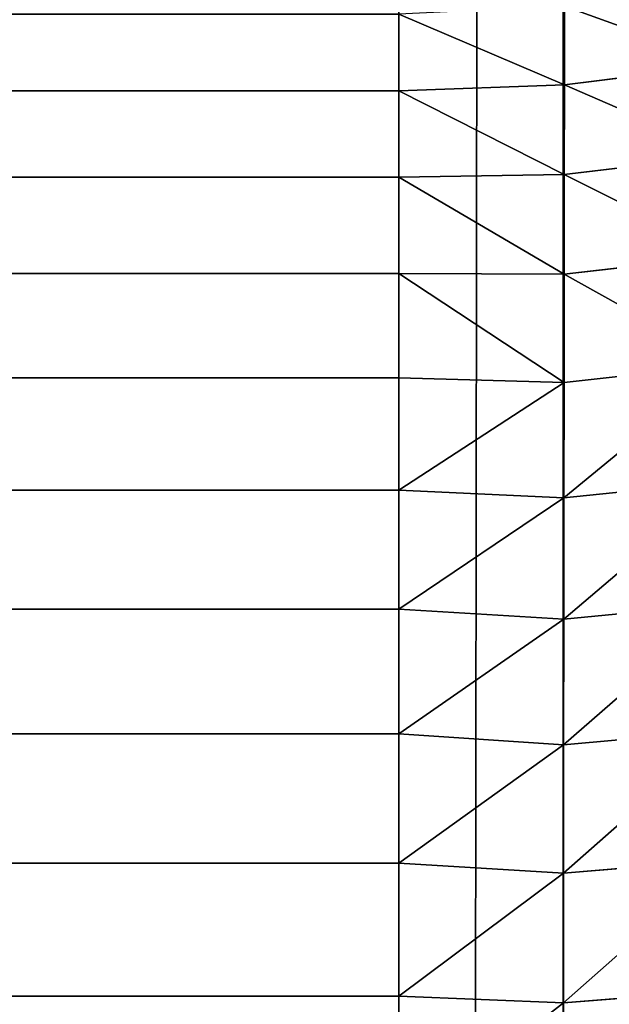
# Model space of a CAD drawing. Extents: x 1186 to 11419, y 1755 to 7785.
# Drawn here: x 11406 to 11410, y 2189 to 2196 of the extents above; entities that cross this region are included whole.
import ezdxf

# ---------------------------------------------------------------- set-up
doc = ezdxf.new("R2010")
doc.units = 0
doc.header["$LTSCALE"] = 25.4
doc.layers.get('0').update_dxf_attribs({"color": 13, "linetype": 'CONTINUOUS'})

# ---------------------------------------------------------------- blocks, each defined once
blk = doc.blocks.new('GROUP_3')
at = {"color": 0}
for p, q in [((8.8804, 826.5, 0.0629), (8.8804, -83, 0.0629)), ((8.8804, 826.5, 0.0629), (8.8804, -83, 0.0629)), ((10, 826.5), (10, -83)), ((10, 826.5), (10, -83)), ((8.8797, 403.2386, 439.9821), (8.8789, 402.3604, 440.1196)), ((8.8797, 403.2386, 439.9821), (8.8789, 402.3604, 440.1196)), ((10, 403.235, 440.0432), (10, 402.3148, 440.1723)), ((10, 403.235, 440.0432), (10, 402.3148, 440.1723)), ((8.8789, 402.3604, 440.1196), (7.7735, 402.2737, 439.9348)), ((8.8789, 402.3604, 440.1196), (7.7735, 402.2737, 439.9348)), ((8.8789, 402.3604, 440.1196), (8.8781, 401.4787, 440.347)), ((8.8789, 402.3604, 440.1196), (8.8781, 401.4787, 440.347)), ((10, 402.3148, 440.1723), (8.8789, 402.3604, 440.1196)), ((10, 402.3148, 440.1723), (8.8789, 402.3604, 440.1196)), ((1190, 402.3148, 440.1723), (10, 402.3148, 440.1723)), ((1190, 402.3148, 440.1723), (10, 402.3148, 440.1723)), ((10, 402.3148, 440.1723), (10, 401.4105, 440.3863)), ((10, 402.3148, 440.1723), (10, 401.4105, 440.3863)), ((8.8781, 401.4787, 440.347), (7.7728, 401.3847, 440.1641)), ((8.8781, 401.4787, 440.347), (7.7728, 401.3847, 440.1641)), ((8.8781, 401.4787, 440.347), (8.8773, 400.6046, 440.6613)), ((8.8781, 401.4787, 440.347), (8.8773, 400.6046, 440.6613)), ((10, 401.4105, 440.3863), (8.8781, 401.4787, 440.347)), ((10, 401.4105, 440.3863), (8.8781, 401.4787, 440.347)), ((1190, 401.4105, 440.3863), (10, 401.4105, 440.3863)), ((10, 401.4105, 440.3863), (10, 400.53, 440.6834)), ((1190, 401.4105, 440.3863), (10, 401.4105, 440.3863)), ((10, 401.4105, 440.3863), (10, 400.53, 440.6834)), ((8.8773, 400.6046, 440.6613), (7.7721, 400.5033, 440.481)), ((8.8773, 400.6046, 440.6613), (7.7721, 400.5033, 440.481)), ((8.8773, 400.6046, 440.6613), (8.8764, 399.749, 441.0585)), ((8.8773, 400.6046, 440.6613), (8.8764, 399.749, 441.0585)), ((10, 400.53, 440.6834), (8.8773, 400.6046, 440.6613)), ((10, 400.53, 440.6834), (8.8773, 400.6046, 440.6613)), ((1190, 400.53, 440.6834), (10, 400.53, 440.6834)), ((1190, 400.53, 440.6834), (10, 400.53, 440.6834)), ((10, 400.53, 440.6834), (10, 399.6809, 441.0609)), ((10, 400.53, 440.6834), (10, 399.6809, 441.0609)), ((8.8764, 399.749, 441.0585), (7.7713, 399.6406, 440.8817)), ((8.8764, 399.749, 441.0585), (7.7713, 399.6406, 440.8817)), ((8.8764, 399.749, 441.0585), (8.8755, 398.9228, 441.5338)), ((8.8764, 399.749, 441.0585), (8.8755, 398.9228, 441.5338)), ((10, 399.6809, 441.0609), (8.8764, 399.749, 441.0585)), ((10, 399.6809, 441.0609), (8.8764, 399.749, 441.0585)), ((1190, 399.6809, 441.0609), (10, 399.6809, 441.0609)), ((10, 399.6809, 441.0609), (10, 398.8705, 441.5155)), ((1190, 399.6809, 441.0609), (10, 399.6809, 441.0609)), ((10, 399.6809, 441.0609), (10, 398.8705, 441.5155)), ((8.8755, 398.9228, 441.5338), (7.7705, 398.8075, 441.361)), ((8.8755, 398.9228, 441.5338), (7.7705, 398.8075, 441.361)), ((8.8755, 398.9228, 441.5338), (8.8746, 398.1362, 442.081)), ((8.8755, 398.9228, 441.5338), (8.8746, 398.1362, 442.081)), ((10, 398.8705, 441.5155), (8.8755, 398.9228, 441.5338)), ((10, 398.8705, 441.5155), (8.8755, 398.9228, 441.5338)), ((1190, 398.8705, 441.5155), (10, 398.8705, 441.5155)), ((10, 398.8705, 441.5155), (10, 398.1057, 442.0435)), ((1190, 398.8705, 441.5155), (10, 398.8705, 441.5155)), ((10, 398.8705, 441.5155), (10, 398.1057, 442.0435)), ((8.8746, 398.1362, 442.081), (7.7697, 398.0144, 441.9129)), ((8.8746, 398.1362, 442.081), (7.7697, 398.0144, 441.9129)), ((8.8746, 398.1362, 442.081), (8.8737, 397.3993, 442.6934)), ((8.8746, 398.1362, 442.081), (8.8737, 397.3993, 442.6934)), ((10, 398.1057, 442.0435), (8.8746, 398.1362, 442.081)), ((10, 398.1057, 442.0435), (8.8746, 398.1362, 442.081)), ((1190, 398.1057, 442.0435), (10, 398.1057, 442.0435)), ((10, 398.1057, 442.0435), (10, 397.3933, 442.6401)), ((1190, 398.1057, 442.0435), (10, 398.1057, 442.0435)), ((10, 398.1057, 442.0435), (10, 397.3933, 442.6401)), ((8.8737, 397.3993, 442.6934), (7.7689, 397.2713, 442.5305)), ((8.8737, 397.3993, 442.6934), (7.7689, 397.2713, 442.5305)), ((8.8737, 397.3993, 442.6934), (8.8728, 396.7212, 443.3632)), ((8.8737, 397.3993, 442.6934), (8.8728, 396.7212, 443.3632)), ((10, 397.3933, 442.6401), (8.8737, 397.3993, 442.6934)), ((10, 397.3933, 442.6401), (8.8737, 397.3993, 442.6934)), ((1190, 397.3933, 442.6401), (10, 397.3933, 442.6401)), ((1190, 397.3933, 442.6401), (10, 397.3933, 442.6401)), ((10, 397.3933, 442.6401), (10, 396.7394, 443.3003)), ((10, 397.3933, 442.6401), (10, 396.7394, 443.3003)), ((8.8728, 396.7212, 443.3632), (7.7681, 396.5876, 443.206)), ((8.8728, 396.7212, 443.3632), (7.7681, 396.5876, 443.206)), ((8.8728, 396.7212, 443.3632), (8.872, 396.1105, 444.082)), ((8.8728, 396.7212, 443.3632), (8.872, 396.1105, 444.082)), ((10, 396.7394, 443.3003), (8.8728, 396.7212, 443.3632)), ((10, 396.7394, 443.3003), (8.8728, 396.7212, 443.3632)), ((1190, 396.7394, 443.3003), (10, 396.7394, 443.3003)), ((1190, 396.7394, 443.3003), (10, 396.7394, 443.3003)), ((10, 396.7394, 443.3003), (10, 396.1495, 444.0183)), ((10, 396.7394, 443.3003), (10, 396.1495, 444.0183)), ((8.872, 396.1105, 444.082), (7.7674, 395.9718, 443.931)), ((8.872, 396.1105, 444.082), (7.7674, 395.9718, 443.931)), ((8.872, 396.1105, 444.082), (8.8711, 395.5749, 444.8408)), ((8.872, 396.1105, 444.082), (8.8711, 395.5749, 444.8408)), ((10, 396.1495, 444.0183), (8.872, 396.1105, 444.082)), ((10, 396.1495, 444.0183), (8.872, 396.1105, 444.082)), ((1190, 396.1495, 444.0183), (10, 396.1495, 444.0183)), ((10, 396.1495, 444.0183), (10, 395.6289, 444.788)), ((1190, 396.1495, 444.0183), (10, 396.1495, 444.0183)), ((10, 396.1495, 444.0183), (10, 395.6289, 444.788))]:
    blk.add_line(p, q, dxfattribs=at)
mesh = blk.add_polyface(dxfattribs=at)
corners = [(8.8804, 826.5, 0.0629), (7.7748, -83, 0.2507), (7.7748, 826.5, 0.2507), (8.8804, -83, 0.0629)]
mesh.append_faces([[corners[k] for k in face] for face in [(0, 1, 2), (1, 0, 3)]], dxfattribs={"vtx0": -1, "color": 0})
mesh = blk.add_polyface(dxfattribs=at)
corners = [(10, 826.5), (8.8804, -83, 0.0629), (8.8804, 826.5, 0.0629), (10, -83)]
mesh.append_faces([[corners[k] for k in face] for face in [(0, 1, 2), (1, 0, 3)]], dxfattribs={"vtx0": -1, "color": 0})
mesh = blk.add_polyface(dxfattribs=at)
corners = [(1190, 826.5), (10, -83), (10, 826.5), (1190, -83)]
mesh.append_faces([[corners[k] for k in face] for face in [(0, 1, 2), (1, 0, 3)]], dxfattribs={"vtx0": -1, "color": 0})
mesh = blk.add_polyface(dxfattribs=at)
corners = [(8.8797, 403.2386, 439.9821), (7.7742, 403.1843, 439.795), (7.7735, 402.2737, 439.9348)]
mesh.append_faces([[corners[k] for k in face] for face in [(0, 1, 2)]], dxfattribs={"color": 0})
mesh = blk.add_polyface(dxfattribs=at)
corners = [(8.8797, 403.2386, 439.9821), (7.7735, 402.2737, 439.9348), (8.8789, 402.3604, 440.1196)]
mesh.append_faces([[corners[k] for k in face] for face in [(0, 1, 2)]], dxfattribs={"color": 0})
mesh = blk.add_polyface(dxfattribs=at)
corners = [(10, 403.235, 440.0432), (8.8797, 403.2386, 439.9821), (8.8789, 402.3604, 440.1196)]
mesh.append_faces([[corners[k] for k in face] for face in [(0, 1, 2)]], dxfattribs={"color": 0})
mesh = blk.add_polyface(dxfattribs=at)
corners = [(10, 403.235, 440.0432), (8.8789, 402.3604, 440.1196), (10, 402.3148, 440.1723)]
mesh.append_faces([[corners[k] for k in face] for face in [(0, 1, 2)]], dxfattribs={"color": 0})
mesh = blk.add_polyface(dxfattribs=at)
corners = [(1190, 402.3148, 440.1723), (10, 403.235, 440.0432), (10, 402.3148, 440.1723), (1190, 403.235, 440.0432)]
mesh.append_faces([[corners[k] for k in face] for face in [(0, 1, 2), (1, 0, 3)]], dxfattribs={"vtx0": -1, "color": 0})
mesh = blk.add_polyface(dxfattribs=at)
corners = [(8.8789, 402.3604, 440.1196), (7.7728, 401.3847, 440.1641), (8.8781, 401.4787, 440.347)]
mesh.append_faces([[corners[k] for k in face] for face in [(0, 1, 2)]], dxfattribs={"color": 0})
mesh = blk.add_polyface(dxfattribs=at)
corners = [(8.8789, 402.3604, 440.1196), (7.7735, 402.2737, 439.9348), (7.7728, 401.3847, 440.1641)]
mesh.append_faces([[corners[k] for k in face] for face in [(0, 1, 2)]], dxfattribs={"color": 0})
mesh = blk.add_polyface(dxfattribs=at)
corners = [(10, 402.3148, 440.1723), (8.8789, 402.3604, 440.1196), (8.8781, 401.4787, 440.347)]
mesh.append_faces([[corners[k] for k in face] for face in [(0, 1, 2)]], dxfattribs={"color": 0})
mesh = blk.add_polyface(dxfattribs=at)
corners = [(10, 402.3148, 440.1723), (8.8781, 401.4787, 440.347), (10, 401.4105, 440.3863)]
mesh.append_faces([[corners[k] for k in face] for face in [(0, 1, 2)]], dxfattribs={"color": 0})
mesh = blk.add_polyface(dxfattribs=at)
corners = [(1190, 401.4105, 440.3863), (10, 402.3148, 440.1723), (10, 401.4105, 440.3863), (1190, 402.3148, 440.1723)]
mesh.append_faces([[corners[k] for k in face] for face in [(0, 1, 2), (1, 0, 3)]], dxfattribs={"vtx0": -1, "color": 0})
mesh = blk.add_polyface(dxfattribs=at)
corners = [(8.8781, 401.4787, 440.347), (7.7721, 400.5033, 440.481), (8.8773, 400.6046, 440.6613)]
mesh.append_faces([[corners[k] for k in face] for face in [(0, 1, 2)]], dxfattribs={"color": 0})
mesh = blk.add_polyface(dxfattribs=at)
corners = [(8.8781, 401.4787, 440.347), (7.7728, 401.3847, 440.1641), (7.7721, 400.5033, 440.481)]
mesh.append_faces([[corners[k] for k in face] for face in [(0, 1, 2)]], dxfattribs={"color": 0})
mesh = blk.add_polyface(dxfattribs=at)
corners = [(10, 401.4105, 440.3863), (8.8781, 401.4787, 440.347), (8.8773, 400.6046, 440.6613)]
mesh.append_faces([[corners[k] for k in face] for face in [(0, 1, 2)]], dxfattribs={"color": 0})
mesh = blk.add_polyface(dxfattribs=at)
corners = [(10, 400.53, 440.6834), (10, 401.4105, 440.3863), (8.8773, 400.6046, 440.6613)]
mesh.append_faces([[corners[k] for k in face] for face in [(0, 1, 2)]], dxfattribs={"color": 0})
mesh = blk.add_polyface(dxfattribs=at)
corners = [(10, 400.53, 440.6834), (1190, 401.4105, 440.3863), (10, 401.4105, 440.3863), (1190, 400.53, 440.6834)]
mesh.append_faces([[corners[k] for k in face] for face in [(0, 1, 2), (1, 0, 3)]], dxfattribs={"vtx0": -1, "color": 0})
mesh = blk.add_polyface(dxfattribs=at)
corners = [(8.8773, 400.6046, 440.6613), (7.7713, 399.6406, 440.8817), (8.8764, 399.749, 441.0585)]
mesh.append_faces([[corners[k] for k in face] for face in [(0, 1, 2)]], dxfattribs={"color": 0})
mesh = blk.add_polyface(dxfattribs=at)
corners = [(8.8773, 400.6046, 440.6613), (7.7721, 400.5033, 440.481), (7.7713, 399.6406, 440.8817)]
mesh.append_faces([[corners[k] for k in face] for face in [(0, 1, 2)]], dxfattribs={"color": 0})
mesh = blk.add_polyface(dxfattribs=at)
corners = [(10, 400.53, 440.6834), (8.8773, 400.6046, 440.6613), (8.8764, 399.749, 441.0585)]
mesh.append_faces([[corners[k] for k in face] for face in [(0, 1, 2)]], dxfattribs={"color": 0})
mesh = blk.add_polyface(dxfattribs=at)
corners = [(10, 400.53, 440.6834), (8.8764, 399.749, 441.0585), (10, 399.6809, 441.0609)]
mesh.append_faces([[corners[k] for k in face] for face in [(0, 1, 2)]], dxfattribs={"color": 0})
mesh = blk.add_polyface(dxfattribs=at)
corners = [(1190, 399.6809, 441.0609), (10, 400.53, 440.6834), (10, 399.6809, 441.0609), (1190, 400.53, 440.6834)]
mesh.append_faces([[corners[k] for k in face] for face in [(0, 1, 2), (1, 0, 3)]], dxfattribs={"vtx0": -1, "color": 0})
mesh = blk.add_polyface(dxfattribs=at)
corners = [(8.8764, 399.749, 441.0585), (7.7705, 398.8075, 441.361), (8.8755, 398.9228, 441.5338)]
mesh.append_faces([[corners[k] for k in face] for face in [(0, 1, 2)]], dxfattribs={"color": 0})
mesh = blk.add_polyface(dxfattribs=at)
corners = [(8.8764, 399.749, 441.0585), (7.7713, 399.6406, 440.8817), (7.7705, 398.8075, 441.361)]
mesh.append_faces([[corners[k] for k in face] for face in [(0, 1, 2)]], dxfattribs={"color": 0})
mesh = blk.add_polyface(dxfattribs=at)
corners = [(10, 399.6809, 441.0609), (8.8764, 399.749, 441.0585), (8.8755, 398.9228, 441.5338)]
mesh.append_faces([[corners[k] for k in face] for face in [(0, 1, 2)]], dxfattribs={"color": 0})
mesh = blk.add_polyface(dxfattribs=at)
corners = [(10, 399.6809, 441.0609), (8.8755, 398.9228, 441.5338), (10, 398.8705, 441.5155)]
mesh.append_faces([[corners[k] for k in face] for face in [(0, 1, 2)]], dxfattribs={"color": 0})
mesh = blk.add_polyface(dxfattribs=at)
corners = [(1190, 398.8705, 441.5155), (10, 399.6809, 441.0609), (10, 398.8705, 441.5155), (1190, 399.6809, 441.0609)]
mesh.append_faces([[corners[k] for k in face] for face in [(0, 1, 2), (1, 0, 3)]], dxfattribs={"vtx0": -1, "color": 0})
mesh = blk.add_polyface(dxfattribs=at)
corners = [(8.8755, 398.9228, 441.5338), (7.7697, 398.0144, 441.9129), (8.8746, 398.1362, 442.081)]
mesh.append_faces([[corners[k] for k in face] for face in [(0, 1, 2)]], dxfattribs={"color": 0})
mesh = blk.add_polyface(dxfattribs=at)
corners = [(8.8755, 398.9228, 441.5338), (7.7705, 398.8075, 441.361), (7.7697, 398.0144, 441.9129)]
mesh.append_faces([[corners[k] for k in face] for face in [(0, 1, 2)]], dxfattribs={"color": 0})
mesh = blk.add_polyface(dxfattribs=at)
corners = [(10, 398.8705, 441.5155), (8.8755, 398.9228, 441.5338), (8.8746, 398.1362, 442.081)]
mesh.append_faces([[corners[k] for k in face] for face in [(0, 1, 2)]], dxfattribs={"color": 0})
mesh = blk.add_polyface(dxfattribs=at)
corners = [(10, 398.1057, 442.0435), (10, 398.8705, 441.5155), (8.8746, 398.1362, 442.081)]
mesh.append_faces([[corners[k] for k in face] for face in [(0, 1, 2)]], dxfattribs={"color": 0})
mesh = blk.add_polyface(dxfattribs=at)
corners = [(10, 398.1057, 442.0435), (1190, 398.8705, 441.5155), (10, 398.8705, 441.5155), (1190, 398.1057, 442.0435)]
mesh.append_faces([[corners[k] for k in face] for face in [(0, 1, 2), (1, 0, 3)]], dxfattribs={"vtx0": -1, "color": 0})
mesh = blk.add_polyface(dxfattribs=at)
corners = [(8.8746, 398.1362, 442.081), (7.7697, 398.0144, 441.9129), (8.8737, 397.3993, 442.6934)]
mesh.append_faces([[corners[k] for k in face] for face in [(0, 1, 2)]], dxfattribs={"color": 0})
mesh = blk.add_polyface(dxfattribs=at)
corners = [(10, 397.3933, 442.6401), (8.8746, 398.1362, 442.081), (8.8737, 397.3993, 442.6934)]
mesh.append_faces([[corners[k] for k in face] for face in [(0, 1, 2)]], dxfattribs={"color": 0})
mesh = blk.add_polyface(dxfattribs=at)
corners = [(10, 397.3933, 442.6401), (10, 398.1057, 442.0435), (8.8746, 398.1362, 442.081)]
mesh.append_faces([[corners[k] for k in face] for face in [(0, 1, 2)]], dxfattribs={"color": 0})
mesh = blk.add_polyface(dxfattribs=at)
corners = [(10, 397.3933, 442.6401), (1190, 398.1057, 442.0435), (10, 398.1057, 442.0435), (1190, 397.3933, 442.6401)]
mesh.append_faces([[corners[k] for k in face] for face in [(0, 1, 2), (1, 0, 3)]], dxfattribs={"vtx0": -1, "color": 0})
mesh = blk.add_polyface(dxfattribs=at)
corners = [(8.8737, 397.3993, 442.6934), (7.7697, 398.0144, 441.9129), (7.7689, 397.2713, 442.5305)]
mesh.append_faces([[corners[k] for k in face] for face in [(0, 1, 2)]], dxfattribs={"color": 0})
mesh = blk.add_polyface(dxfattribs=at)
corners = [(8.8737, 397.3993, 442.6934), (7.7689, 397.2713, 442.5305), (8.8728, 396.7212, 443.3632)]
mesh.append_faces([[corners[k] for k in face] for face in [(0, 1, 2)]], dxfattribs={"color": 0})
mesh = blk.add_polyface(dxfattribs=at)
corners = [(10, 396.7394, 443.3003), (8.8737, 397.3993, 442.6934), (8.8728, 396.7212, 443.3632)]
mesh.append_faces([[corners[k] for k in face] for face in [(0, 1, 2)]], dxfattribs={"color": 0})
mesh = blk.add_polyface(dxfattribs=at)
corners = [(10, 396.7394, 443.3003), (10, 397.3933, 442.6401), (8.8737, 397.3993, 442.6934)]
mesh.append_faces([[corners[k] for k in face] for face in [(0, 1, 2)]], dxfattribs={"color": 0})
mesh = blk.add_polyface(dxfattribs=at)
corners = [(10, 396.7394, 443.3003), (1190, 397.3933, 442.6401), (10, 397.3933, 442.6401), (1190, 396.7394, 443.3003)]
mesh.append_faces([[corners[k] for k in face] for face in [(0, 1, 2), (1, 0, 3)]], dxfattribs={"vtx0": -1, "color": 0})
mesh = blk.add_polyface(dxfattribs=at)
corners = [(8.8728, 396.7212, 443.3632), (7.7689, 397.2713, 442.5305), (7.7681, 396.5876, 443.206)]
mesh.append_faces([[corners[k] for k in face] for face in [(0, 1, 2)]], dxfattribs={"color": 0})
mesh = blk.add_polyface(dxfattribs=at)
corners = [(8.872, 396.1105, 444.082), (8.8728, 396.7212, 443.3632), (7.7681, 396.5876, 443.206)]
mesh.append_faces([[corners[k] for k in face] for face in [(0, 1, 2)]], dxfattribs={"color": 0})
mesh = blk.add_polyface(dxfattribs=at)
corners = [(8.872, 396.1105, 444.082), (10, 396.1495, 444.0183), (8.8728, 396.7212, 443.3632)]
mesh.append_faces([[corners[k] for k in face] for face in [(0, 1, 2)]], dxfattribs={"color": 0})
mesh = blk.add_polyface(dxfattribs=at)
corners = [(10, 396.1495, 444.0183), (10, 396.7394, 443.3003), (8.8728, 396.7212, 443.3632)]
mesh.append_faces([[corners[k] for k in face] for face in [(0, 1, 2)]], dxfattribs={"color": 0})
mesh = blk.add_polyface(dxfattribs=at)
corners = [(10, 396.1495, 444.0183), (1190, 396.7394, 443.3003), (10, 396.7394, 443.3003), (1190, 396.1495, 444.0183)]
mesh.append_faces([[corners[k] for k in face] for face in [(0, 1, 2), (1, 0, 3)]], dxfattribs={"vtx0": -1, "color": 0})
mesh = blk.add_polyface(dxfattribs=at)
corners = [(8.872, 396.1105, 444.082), (7.7681, 396.5876, 443.206), (7.7674, 395.9718, 443.931)]
mesh.append_faces([[corners[k] for k in face] for face in [(0, 1, 2)]], dxfattribs={"color": 0})
mesh = blk.add_polyface(dxfattribs=at)
corners = [(8.8711, 395.5749, 444.8408), (8.872, 396.1105, 444.082), (7.7674, 395.9718, 443.931)]
mesh.append_faces([[corners[k] for k in face] for face in [(0, 1, 2)]], dxfattribs={"color": 0})
mesh = blk.add_polyface(dxfattribs=at)
corners = [(8.8711, 395.5749, 444.8408), (10, 395.6289, 444.788), (8.872, 396.1105, 444.082)]
mesh.append_faces([[corners[k] for k in face] for face in [(0, 1, 2)]], dxfattribs={"color": 0})
mesh = blk.add_polyface(dxfattribs=at)
corners = [(10, 395.6289, 444.788), (10, 396.1495, 444.0183), (8.872, 396.1105, 444.082)]
mesh.append_faces([[corners[k] for k in face] for face in [(0, 1, 2)]], dxfattribs={"color": 0})
mesh = blk.add_polyface(dxfattribs=at)
corners = [(10, 395.6289, 444.788), (1190, 396.1495, 444.0183), (10, 396.1495, 444.0183), (1190, 395.6289, 444.788)]
mesh.append_faces([[corners[k] for k in face] for face in [(0, 1, 2), (1, 0, 3)]], dxfattribs={"vtx0": -1, "color": 0})
mesh = blk.add_polyface(dxfattribs=at)
corners = [(8.8711, 395.5749, 444.8408), (7.7674, 395.9718, 443.931), (7.7666, 395.4317, 444.6962)]
mesh.append_faces([[corners[k] for k in face] for face in [(0, 1, 2)]], dxfattribs={"color": 0})
blk = doc.blocks.new('GROUP_1')
at = {"color": 0, "rotation": 180.0000008537679}
blk.add_blockref('GROUP_3', (1200, 870, 20), dxfattribs=at)

msp = doc.modelspace()

# ---------------------------------------------------------------- block references
at = {"color": 8}
msp.add_blockref('GROUP_1', (10218.7259, 1721.5487), dxfattribs=at)

doc.saveas('drawing.dxf')
